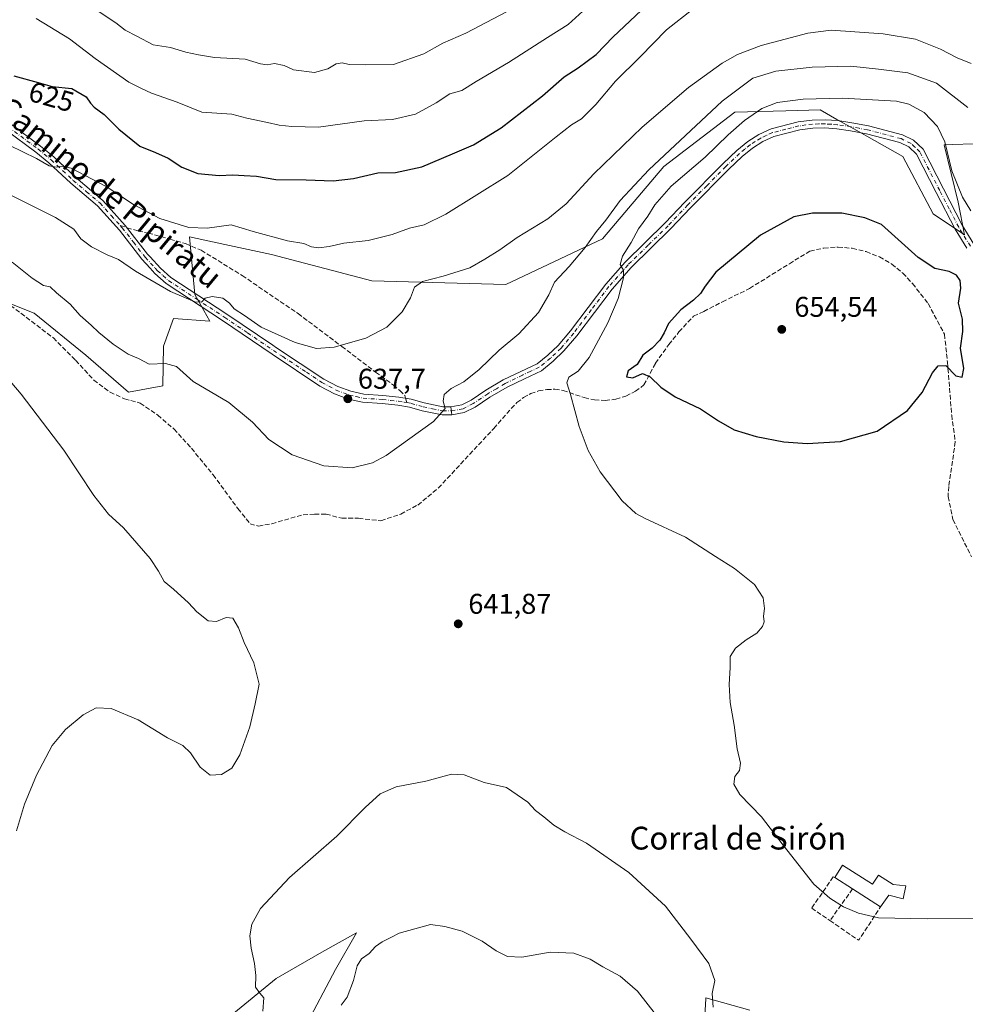
# Model space of a CAD drawing. Units: metres. Extents: x 621578 to 625044, y 4701724 to 4704107.
# Drawn here: x 621758 to 622089, y 4703506 to 4703852 of the extents above; entities that cross this region are included whole.
import ezdxf
from ezdxf.enums import TextEntityAlignment as Align

# ---------------------------------------------------------------- set-up
doc = ezdxf.new("R2010")
doc.units = ezdxf.units.M
doc.header["$MEASUREMENT"] = 0
doc.linetypes.add('DGN Style 3', pattern=[2.307223458686699, 1.648016756204785, -0.6592067024819142])
doc.linetypes.add('DGN Style 4', pattern=[2.6384748266838614, 1.318413404963828, -0.6592067024819142, 0.001648016756204785, -0.6592067024819142])
for name, color, linetype, lineweight in [('Arbolado forestal CxS', 92, 'Continuous', 0), ('Camino Cxs', 7, 'Continuous', 0), ('Camino eje', 30, 'DGN Style 4', 13), ('Cultivos herbáceos CxS', 92, 'Continuous', 0), ('Curva de nivel maestra', 30, 'Continuous', 30), ('Curva de nivel normal', 30, 'Continuous', 0), ('Edificación industrial Cxs', 135, 'Continuous', 13), ('Matorral CxS', 135, 'Continuous', 0), ('Muro lineal', 1, 'DGN Style 3', 13), ('Pista no pavimentada Cxs', 111, 'Continuous', 0), ('Pista no pavimentada eje', 91, 'DGN Style 4', 0), ('Punto de cota en terreno', 7, 'Continuous', 0), ('Rótulo de curva de nivel directora', 7, 'Continuous', 0), ('Rótulo de punto de cota en terreno', 7, 'Continuous', 0), ('Senda', 7, 'DGN Style 3', 0), ('Senda no paivmentada conexión', 7, 'DGN Style 3', 0), ('Texto cartográfico', 7, 'Continuous', 0)]:
    doc.layers.add(name, color=color, linetype=linetype, lineweight=lineweight)
doc.styles.add('Style-Arial', font='txt')

# ---------------------------------------------------------------- blocks, each defined once
blk = doc.blocks.new('*U6')
at = {"layer": 'Arbolado forestal CxS', "color": 92, "linetype": 'Continuous', "lineweight": 0}
blk.add_polyline3d([(622092.1117000004, 4703808.0547, 642.3179999999993), (622085.0800999999, 4703807.871200001, 644.3266000000004), (622081.9537000004, 4703807.7896, 645.4614000000003), (622086.9321, 4703787.599300001, 645.9673000000039), (622089.1359000001, 4703776.226100001, 646.8181999999942), (622078.1441000003, 4703783.5603, 648.2964000000065), (622067.4527000004, 4703803.602399999, 648.2470999999932), (622050.2556999996, 4703813.3145, 647.9997000000003), (622044.3448999999, 4703816.653000001, 647.4633000000031), (622038.4341000002, 4703819.9911, 645.9162000000069), (622026.4732999997, 4703819.679500001, 645.511400000003), (622008.5975000003, 4703819.213500001, 642.0323000000062), (621983.6875, 4703800.1503, 640.6254999999946), (621962.1183000002, 4703774.823100001, 640.7443000000058), (621928.2370999996, 4703758.7007, 637.5124999999971), (621881.1917000003, 4703760.015100001, 632.5874999999943), (621846.0083, 4703769.2587, 631.0464999999967), (621831.2585000005, 4703772.4583, 630.7388000000064), (621825.3457000004, 4703773.7411, 630.4441999999982), (621817.2569000004, 4703775.4959, 630.2685000000056), (621819.0603, 4703755.2224, 634.6215999999986), (621824.3891000003, 4703745.8355, 636.1091000000015), (621811.6593000004, 4703746.774700001, 636.7670000000071), (621808.0998999998, 4703737.1566, 638.499800000005), (621807.8315000003, 4703723.179500001, 641.6821000000054), (621795.8205000004, 4703720.962300001, 642.8684999999969), (621780.8690999999, 4703733.9077, 642.9186999999947), (621762.6924999999, 4703748.674900001, 642.9645000000019), (621740.2231000002, 4703757.614900001, 644.1290000000008)], dxfattribs=at)
blk = doc.blocks.new('*U8')
at = {"layer": 'Arbolado forestal CxS', "color": 92, "linetype": 'Continuous', "lineweight": 0}
blk.add_polyline3d([(621814.0179000003, 4703487.753900001, 641.1091000000015), (621847.5992999999, 4703515.2982, 639.8228999999993), (621863.6980999997, 4703524.428099999, 638.8883999999962), (621875.7675000001, 4703531.272700001, 637.5240000000049), (621868.4830999998, 4703518.3825, 637.6726000000053), (621857.5887000002, 4703497.778100001, 637.7997000000032)], dxfattribs=at)
blk = doc.blocks.new('*U11')
at = {"layer": 'Cultivos herbáceos CxS', "color": 92, "linetype": 'Continuous', "lineweight": 0}
for points in [[(622013.7834999999, 4703504.1171, 640.3616000000038), (621998.3409000002, 4703508.430500001, 639.2676000000065), (621998.3243000006, 4703508.102499999, 639.2422999999981), (621997.9228999997, 4703500.163799999, 637.7376999999979)], [(621857.5887000002, 4703497.778100001, 637.7997000000032), (621868.4830999998, 4703518.3825, 637.6726000000053), (621875.7675000001, 4703531.272700001, 637.5240000000049), (621863.6980999997, 4703524.428099999, 638.8883999999962), (621847.5992999999, 4703515.2982, 639.8228999999993), (621814.0179000003, 4703487.753900001, 641.1091000000015)], [(621740.2231000002, 4703757.614900001, 644.1290000000008), (621762.6924999999, 4703748.674900001, 642.9645000000019), (621780.8690999999, 4703733.9077, 642.9186999999947), (621795.8205000004, 4703720.962300001, 642.8684999999969), (621807.8315000003, 4703723.179500001, 641.6821000000054), (621808.0998999998, 4703737.1566, 638.499800000005), (621811.6593000004, 4703746.774700001, 636.7670000000071), (621824.3891000003, 4703745.8355, 636.1091000000015), (621819.0603, 4703755.2224, 634.6215999999986), (621817.2569000004, 4703775.4959, 630.2685000000056), (621825.3457000004, 4703773.7411, 630.4441999999982), (621831.2585000005, 4703772.4583, 630.7388000000064), (621846.0083, 4703769.2587, 631.0464999999967), (621881.1917000003, 4703760.015100001, 632.5874999999943), (621928.2370999996, 4703758.7007, 637.5124999999971), (621962.1183000002, 4703774.823100001, 640.7443000000058), (621983.6875, 4703800.1503, 640.6254999999946), (622008.5975000003, 4703819.213500001, 642.0323000000062), (622026.4732999997, 4703819.679500001, 645.511400000003), (622038.4341000002, 4703819.9911, 645.9162000000069), (622044.3448999999, 4703816.653000001, 647.4633000000031), (622050.2556999996, 4703813.3145, 647.9997000000003), (622067.4527000004, 4703803.602399999, 648.2470999999932), (622078.1441000003, 4703783.5603, 648.2964000000065), (622089.1359000001, 4703776.226100001, 646.8181999999942), (622086.9321, 4703787.599300001, 645.9673000000039), (622081.9537000004, 4703807.7896, 645.4614000000003), (622085.0800999999, 4703807.871200001, 644.3266000000004), (622092.1117000004, 4703808.0547, 642.3179999999993)]]:
    blk.add_polyline3d(points, dxfattribs=at)
blk = doc.blocks.new('5PATER')
at = {"layer": 'Punto de cota en terreno', "linetype": 'Continuous', "lineweight": 0}
h = blk.add_hatch(color=51, dxfattribs=at)
edge = h.paths.add_edge_path()
edge.add_ellipse((0, 0), major_axis=(-0.1095731443231308, -0.1110710700762829), ratio=0.9994222409660322, start_angle=0, end_angle=360)

msp = doc.modelspace()

# ---------------------------------------------------------------- linework, layer by layer
at = {"layer": 'Arbolado forestal CxS', "color": 92, "linetype": 'Continuous', "lineweight": 0}
for points in [[(621740.2231000002, 4703757.614900001, 644.1290000000008), (621762.6924999999, 4703748.674900001, 642.9645000000019), (621780.8690999999, 4703733.9077, 642.9186999999947), (621795.8205000004, 4703720.962300001, 642.8684999999969), (621807.8315000003, 4703723.179500001, 641.6821000000054), (621808.0998999998, 4703737.1566, 638.499800000005), (621811.6593000004, 4703746.774700001, 636.7670000000071), (621824.3891000003, 4703745.8355, 636.1091000000015), (621819.0603, 4703755.2224, 634.6215999999986), (621817.2569000004, 4703775.4959, 630.2685000000056), (621825.3457000004, 4703773.7411, 630.4441999999982), (621831.2585000005, 4703772.4583, 630.7388000000064), (621846.0083, 4703769.2587, 631.0464999999967), (621881.1917000003, 4703760.015100001, 632.5874999999943), (621928.2370999996, 4703758.7007, 637.5124999999971), (621962.1183000002, 4703774.823100001, 640.7443000000058), (621983.6875, 4703800.1503, 640.6254999999946), (622008.5975000003, 4703819.213500001, 642.0323000000062), (622026.4732999997, 4703819.679500001, 645.511400000003), (622038.4341000002, 4703819.9911, 645.9162000000069), (622044.3448999999, 4703816.653000001, 647.4633000000031), (622050.2556999996, 4703813.3145, 647.9997000000003), (622067.4527000004, 4703803.602399999, 648.2470999999932), (622078.1441000003, 4703783.5603, 648.2964000000065), (622089.1359000001, 4703776.226100001, 646.8181999999942), (622086.9321, 4703787.599300001, 645.9673000000039), (622081.9537000004, 4703807.7896, 645.4614000000003), (622085.0800999999, 4703807.871200001, 644.3266000000004), (622092.1117000004, 4703808.0547, 642.3179999999993)], [(621857.5887000002, 4703497.778100001, 637.7997000000032), (621868.4830999998, 4703518.3825, 637.6726000000053), (621875.7675000001, 4703531.272700001, 637.5240000000049), (621863.6980999997, 4703524.428099999, 638.8883999999962), (621847.5992999999, 4703515.2982, 639.8228999999993), (621814.0179000003, 4703487.753900001, 641.1091000000015)]]:
    msp.add_polyline3d(points, dxfattribs=at)
at = {"layer": 'Camino Cxs', "color": 7, "linetype": 'Continuous', "lineweight": 0, "extrusion": (0.003180706709016672, -0.03357412633163518, 0.9994311687884758), "elevation": -155304.279241717, "flags": 128}
msp.add_lwpolyline([(1062765.604098707, 4621485.043134958), (1062765.604098707, 4621482.178744697)], dxfattribs=at)
at = {"layer": 'Camino Cxs', "color": 7, "linetype": 'Continuous', "lineweight": 0}
for points in [[(621754.3101000005, 4703815.200099999, 627.9679999999935), (621764.9801000003, 4703807.3101, 631.7057000000059), (621769.6001000004, 4703803.4901, 630.7614999999934), (621777.3101000005, 4703796.290100001, 630.5576000000001), (621786.7701000003, 4703788.270099999, 632.1119000000035), (621794.6801000005, 4703779.4901, 633.1388000000006), (621802.5301000001, 4703769.360099999, 633.3098000000027), (621803.4200999998, 4703768.4001, 633.4287999999942), (621806.9901000002, 4703764.530099999, 633.8840000000055), (621810.7001, 4703761.170100001, 634.4421000000002), (621830.3101000005, 4703748.340100001, 637.2667999999976), (621846.4301000005, 4703737.4101, 635.8957999999984), (621847.7301000003, 4703736.530099999, 635.8671000000032), (621864.3800999997, 4703725.5801, 636.6475000000064), (621869.2200999996, 4703723.0101, 637.1438999999956), (621873.7901, 4703721.290100001, 637.568499999994), (621878.3300999999, 4703720.290100001, 637.9205999999976), (621885.0800999999, 4703719.8301, 638.3208000000013), (621890.7001, 4703719.1801, 638.6989999999934), (621895.0401, 4703718.5001, 639.0185999999958), (621899.5701000001, 4703717.1801, 639.4685000000027), (621906.1501000002, 4703715.840100001, 640.6484999999957), (621908.9600999998, 4703715.870100001, 641.1263000000035), (621909.2301000003, 4703713.020099999, 641.0296999999991), (621905.8800999997, 4703712.9801, 640.4156999999977), (621898.8901000004, 4703714.4101, 639.510500000004), (621894.4200999998, 4703715.710100001, 639.1352000000043), (621890.3201000001, 4703716.360099999, 638.8739999999962), (621884.8201000001, 4703716.9801, 638.5620000000055), (621877.9301000005, 4703717.450099999, 638.2033999999985), (621872.9700999996, 4703718.550100001, 637.8147999999928), (621868.0500999996, 4703720.4001, 637.3766999999935), (621862.9200999998, 4703723.120100001, 636.9259000000021), (621846.2200999996, 4703734.3101, 636.5605999999971), (621828.8201000001, 4703746.100099999, 636.7540000000008), (621809.0500999996, 4703759.040100001, 634.8420999999944), (621805.0900999998, 4703762.620100001, 634.5264000000025), (621803.3701, 4703764.4901, 634.3855999999942), (621800.4801000003, 4703767.620100001, 633.8892000000051), (621792.6201, 4703777.770099999, 632.888300000006), (621784.9001000002, 4703786.3301, 632.4937999999966), (621775.5301000001, 4703794.280099999, 631.1273999999976), (621767.8300999999, 4703801.470100001, 631.0198999999993), (621763.3300999999, 4703805.190099999, 630.5982999999978), (621752.9001000002, 4703812.9001, 628.2626000000018)], [(621909.2301000003, 4703713.020099999, 641.0296999999991), (621905.8800999997, 4703712.9801, 640.4156999999977), (621898.8901000004, 4703714.4101, 639.510500000004), (621894.4200999998, 4703715.710100001, 639.1352000000043), (621890.3201000001, 4703716.360099999, 638.8739999999962), (621884.8201000001, 4703716.9801, 638.5620000000055), (621877.9301000005, 4703717.450099999, 638.2033999999985), (621872.9700999996, 4703718.550100001, 637.8147999999928), (621868.0500999996, 4703720.4001, 637.3766999999935), (621862.9200999998, 4703723.120100001, 636.9259000000021), (621846.2200999996, 4703734.3101, 636.5605999999971), (621828.8201000001, 4703746.100099999, 636.7540000000008), (621809.0500999996, 4703759.040100001, 634.8420999999944), (621805.0900999998, 4703762.620100001, 634.5264000000025), (621803.3701, 4703764.4901, 634.3855999999942), (621800.4801000003, 4703767.620100001, 633.8892000000051), (621792.6201, 4703777.770099999, 632.888300000006), (621784.9001000002, 4703786.3301, 632.4937999999966), (621775.5301000001, 4703794.280099999, 631.1273999999976), (621767.8300999999, 4703801.470100001, 631.0198999999993), (621763.3300999999, 4703805.190099999, 630.5982999999978), (621752.9001000002, 4703812.9001, 628.2626000000018)], [(621754.3101000005, 4703815.200099999, 627.9679999999935), (621764.9801000003, 4703807.3101, 631.7057000000059), (621769.6001000004, 4703803.4901, 630.7614999999934), (621777.3101000005, 4703796.290100001, 630.5576000000001), (621786.7701000003, 4703788.270099999, 632.1119000000035), (621794.6801000005, 4703779.4901, 633.1388000000006), (621802.5301000001, 4703769.360099999, 633.3098000000027), (621803.4200999998, 4703768.4001, 633.4287999999942), (621806.9901000002, 4703764.530099999, 633.8840000000055), (621810.7001, 4703761.170100001, 634.4421000000002), (621830.3101000005, 4703748.340100001, 637.2667999999976), (621846.4301000005, 4703737.4101, 635.8957999999984), (621847.7301000003, 4703736.530099999, 635.8671000000032), (621864.3800999997, 4703725.5801, 636.6475000000064), (621869.2200999996, 4703723.0101, 637.1438999999956), (621873.7901, 4703721.290100001, 637.568499999994), (621878.3300999999, 4703720.290100001, 637.9205999999976), (621885.0800999999, 4703719.8301, 638.3208000000013), (621890.7001, 4703719.1801, 638.6989999999934), (621895.0401, 4703718.5001, 639.0185999999958), (621899.5701000001, 4703717.1801, 639.4685000000027), (621906.1501000002, 4703715.840100001, 640.6484999999957), (621908.9600999998, 4703715.870100001, 641.1263000000035)]]:
    msp.add_polyline3d(points, dxfattribs=at)
at = {"layer": 'Camino eje', "color": 30, "linetype": 'DGN Style 4', "lineweight": 13}
for points in [[(621750.9508999997, 4703815.376700001, 627.8942999999999), (621753.6051000003, 4703814.050100001, 628.1061999999947), (621764.1551000001, 4703806.2501, 631.0142000000051), (621768.7150999998, 4703802.4801, 630.5068000000028), (621776.4200999998, 4703795.2851, 630.8246000000072), (621781.1051000003, 4703791.3101, 631.500199999995), (621785.8350999998, 4703787.300100001, 632.2550000000047), (621789.7901, 4703782.9101, 632.7044000000024), (621792.9232999999, 4703779.435900001, 632.9487999999983)], [(621792.9232999999, 4703779.435900001, 632.9487999999983), (621793.6501000002, 4703778.630100001, 632.9419999999955), (621797.5751, 4703773.565099999, 632.9348000000027), (621801.7275, 4703768.2501, 633.5866999999998), (621805.1801000005, 4703764.5101, 634.1334000000061), (621806.0401, 4703763.575099999, 634.1692000000039), (621807.8951000003, 4703761.895099999, 634.2030999999988), (621809.8750999998, 4703760.1051, 634.6132999999973), (621819.7600999996, 4703753.6351, 636.6199000000051), (621829.5651000004, 4703747.220100001, 636.5936999999976), (621837.6250999998, 4703741.755100001, 636.2151000000014), (621846.6501000002, 4703735.640100001, 636.2145000000019), (621849.9301000005, 4703733.440099999, 636.2081000000035), (621858.2550999997, 4703727.965100001, 636.4040999999997), (621863.6501000002, 4703724.350099999, 636.7902999999933), (621868.6350999996, 4703721.7051, 637.2728000000062), (621873.3800999997, 4703719.920100001, 637.6919000000053), (621875.6501000002, 4703719.420100001, 637.8705000000045), (621878.1300999997, 4703718.870100001, 638.0623999999953), (621884.9501, 4703718.405099999, 638.4504000000015), (621887.7600999996, 4703718.0801, 638.6306000000042), (621890.5100999996, 4703717.770099999, 638.8043000000034), (621892.5601000005, 4703717.4451, 638.936400000006), (621893.4353, 4703717.3079, 638.9986999999965)], [(621893.4353, 4703717.3079, 638.9986999999965), (621895.0050999997, 4703717.0251, 639.1122000000032), (621899.2301000003, 4703715.795100001, 639.4872999999934), (621902.5201000003, 4703715.1251, 639.8065999999963), (621906.0151000004, 4703714.4101, 640.5274999999965), (621909.0950999996, 4703714.4451, 641.0720000000001)]]:
    msp.add_polyline3d(points, dxfattribs=at)
at = {"layer": 'Cultivos herbáceos CxS', "color": 92, "linetype": 'Continuous', "lineweight": 0}
for points in [[(621740.2231000002, 4703757.614900001, 644.1290000000008), (621762.6924999999, 4703748.674900001, 642.9645000000019), (621780.8690999999, 4703733.9077, 642.9186999999947), (621795.8205000004, 4703720.962300001, 642.8684999999969), (621807.8315000003, 4703723.179500001, 641.6821000000054), (621808.0998999998, 4703737.1566, 638.499800000005), (621811.6593000004, 4703746.774700001, 636.7670000000071), (621824.3891000003, 4703745.8355, 636.1091000000015), (621819.0603, 4703755.2224, 634.6215999999986), (621817.2569000004, 4703775.4959, 630.2685000000056), (621825.3457000004, 4703773.7411, 630.4441999999982), (621831.2585000005, 4703772.4583, 630.7388000000064), (621846.0083, 4703769.2587, 631.0464999999967), (621881.1917000003, 4703760.015100001, 632.5874999999943), (621928.2370999996, 4703758.7007, 637.5124999999971), (621962.1183000002, 4703774.823100001, 640.7443000000058), (621983.6875, 4703800.1503, 640.6254999999946), (622008.5975000003, 4703819.213500001, 642.0323000000062), (622026.4732999997, 4703819.679500001, 645.511400000003), (622038.4341000002, 4703819.9911, 645.9162000000069), (622044.3448999999, 4703816.653000001, 647.4633000000031), (622050.2556999996, 4703813.3145, 647.9997000000003), (622067.4527000004, 4703803.602399999, 648.2470999999932), (622078.1441000003, 4703783.5603, 648.2964000000065), (622089.1359000001, 4703776.226100001, 646.8181999999942), (622086.9321, 4703787.599300001, 645.9673000000039), (622081.9537000004, 4703807.7896, 645.4614000000003), (622085.0800999999, 4703807.871200001, 644.3266000000004), (622092.1117000004, 4703808.0547, 642.3179999999993)], [(621857.5887000002, 4703497.778100001, 637.7997000000032), (621868.4830999998, 4703518.3825, 637.6726000000053), (621875.7675000001, 4703531.272700001, 637.5240000000049), (621863.6980999997, 4703524.428099999, 638.8883999999962), (621847.5992999999, 4703515.2982, 639.8228999999993), (621814.0179000003, 4703487.753900001, 641.1091000000015)], [(622013.7834999999, 4703504.1171, 640.3616000000038), (621998.3409000002, 4703508.430500001, 639.2676000000065), (621998.3243000006, 4703508.102499999, 639.2422999999981), (621997.9228999997, 4703500.163799999, 637.7376999999979)]]:
    msp.add_polyline3d(points, dxfattribs=at)
at = {"layer": 'Curva de nivel maestra', "color": 30, "linetype": 'Continuous', "lineweight": 30, "flags": 128}
for points, elevation in [([(621755.6399999997, 4703832.0001), (621764.0999999996, 4703829.600099999), (621769.0800000001, 4703828.190099999), (621775.9699999997, 4703827.530099999), (621781.0099999999, 4703824.5601), (621782.4500000002, 4703822.340100001), (621783.8200000003, 4703820.9301), (621787.2400000002, 4703818.350099999), (621792.4600000001, 4703813.2501), (621799.79, 4703807.300100001), (621805.29, 4703805.0801), (621809.7400000002, 4703803.110099999), (621814.5099999999, 4703799.970100001), (621820.1900000004, 4703797.6501), (621827.6399999997, 4703796.940099999), (621832.4500000002, 4703797.2301), (621836.4500000002, 4703797.0101), (621840.7800000003, 4703796.790100001), (621847.4500000002, 4703795.5801), (621858.1200000001, 4703795.420100001), (621867.6799999997, 4703795.130100001), (621874.7000000002, 4703795.9901), (621883.3499999996, 4703797.880100001), (621889.4500000002, 4703798.0101), (621898.7800000003, 4703800.040100001), (621909.4500000002, 4703804.600099999), (621916.8799999999, 4703807.710100001), (621926.6200000001, 4703813.7301), (621941.0599999996, 4703824.9101), (621948.7000000002, 4703831.5701), (621953.5199999996, 4703834.800100001), (621959.8499999996, 4703839.5001), (621965.9100000003, 4703845.600099999), (621975.6399999997, 4703854.9101)], 625), ([(622033.9699999997, 4703702.960100001), (622045.5999999996, 4703703.700099999), (622058.5199999996, 4703707.2401), (622069.1100000005, 4703714.540100001), (622074.2400000002, 4703720.870100001), (622077.9100000003, 4703727.780099999), (622079.8600000005, 4703730.2501), (622082.6200000001, 4703730.290100001), (622086.0999999996, 4703726.710100001), (622088.2699999996, 4703726.290100001), (622088.8899999997, 4703729.300100001), (622087.75, 4703736.4001), (622088.5099999999, 4703742.2601), (622088.4199999999, 4703746.640100001), (622086.9900000002, 4703752.220100001), (622087.8099999996, 4703757.440099999), (622087.6299999999, 4703760.200099999), (622086.3200000003, 4703762.050100001), (622083.7400000002, 4703763.2501), (622078.6600000003, 4703764.3201), (622072.8499999996, 4703768.170100001), (622060.0099999999, 4703779.8301), (622054.1600000003, 4703782.170100001), (622046.0999999996, 4703783.720100001), (622035.7599999999, 4703783.7301), (622029.2199999997, 4703782.460100001), (622017.5999999996, 4703776.100099999), (622001.9000000004, 4703763.020099999), (621998.1100000005, 4703758.1501), (621996.4400000004, 4703755.610099999), (621993.9900000002, 4703753.220100001), (621989.6299999999, 4703749.8301), (621985.2199999997, 4703745.030099999), (621983.6900000004, 4703741.7401), (621982.2100000001, 4703739.220100001), (621979.5, 4703736.440099999), (621976.3099999996, 4703733.920100001), (621974.29, 4703730.6601), (621971.1200000001, 4703728.4801), (621970.5599999996, 4703726.3201), (621972.7199999997, 4703726.030099999), (621976.1100000005, 4703727.5101), (621978.7999999998, 4703726.4001), (621982.5499999998, 4703722.700099999), (621987.6200000001, 4703719.300100001), (621996.4699999997, 4703715.1601), (622002.79, 4703710.940099999), (622008.3200000003, 4703707.800100001), (622016.0599999996, 4703705.380100001), (622025.7000000002, 4703703.5001), (622033.9699999997, 4703702.960100001)], 650)]:
    msp.add_lwpolyline(points, dxfattribs=dict(at, elevation=elevation))
at = {"layer": 'Curva de nivel normal', "color": 30, "linetype": 'Continuous', "lineweight": 0, "flags": 128}
for points, elevation in [([(621753.9100000003, 4703807.690099999), (621763.5599999996, 4703803.0101), (621768.0199999996, 4703800.380100001), (621770.4199999999, 4703799.880100001), (621772.4800000006, 4703800.3201), (621775.7000000002, 4703799.520099999), (621787.9400000004, 4703793.120100001), (621797.6200000001, 4703786.7601), (621806.8099999996, 4703781.920100001), (621817.0199999996, 4703778.7401), (621823.4000000004, 4703778.520099999), (621831.8600000005, 4703779.6601), (621839.5800000001, 4703777.380100001), (621851.6299999999, 4703774.100099999), (621857.3200000003, 4703773.120100001), (621860.0199999996, 4703772.020099999), (621862.6500000004, 4703771.5701), (621866.1900000004, 4703772.0601), (621871.3200000003, 4703773.2601), (621879.9199999999, 4703774.200099999), (621888.2800000003, 4703776.280099999), (621894.4000000004, 4703778.5001), (621899.4900000002, 4703779.720100001), (621907.1900000004, 4703783.440099999), (621928.9000000004, 4703796.960100001), (621945.8799999999, 4703810.600099999), (621951.2199999997, 4703814.800100001), (621954.7199999997, 4703816.860099999), (621959.7800000003, 4703821.9301), (621966.7300000006, 4703830.0801), (621975.3600000005, 4703838.620100001), (621984.5899999999, 4703848.090100001), (621993.8399999999, 4703855.350099999)], 630), ([(621763.4600000001, 4703852.110099999), (621775.1299999999, 4703844.960100001), (621784.0800000001, 4703838.0701), (621795.9600000001, 4703829.770099999), (621800.4199999999, 4703827.460100001), (621803.8899999997, 4703825.9101), (621812.8600000005, 4703822.670100001), (621821.5499999998, 4703819.2601), (621832.1200000001, 4703818.460100001), (621837.3300000001, 4703817.090100001), (621844.6399999997, 4703815.600099999), (621848.6600000003, 4703814.620100001), (621853.1200000001, 4703814.210100001), (621862.4500000002, 4703813.9001), (621878.4500000002, 4703816.1601), (621888.4500000002, 4703816.6501), (621896.4500000002, 4703818.4901), (621903.7800000003, 4703822.530099999), (621908.5199999996, 4703825.6601), (621912.7100000001, 4703826.7601), (621917.8399999999, 4703829.920100001), (621929.1100000005, 4703836.610099999), (621942.7699999996, 4703845.420100001), (621950.1100000005, 4703849.9801), (621955.1600000003, 4703854.6601)], 620), ([(621933.2999999998, 4703856.950099999), (621914.1200000001, 4703846.970100001), (621906.1200000001, 4703843.460100001), (621899.4500000002, 4703839.6601), (621888.7800000003, 4703835.880100001), (621879.1200000001, 4703835.780099999), (621873.1900000004, 4703835.920100001), (621870.7999999998, 4703836.5001), (621868.7199999997, 4703836.210100001), (621865.7699999996, 4703834.370100001), (621861.0199999996, 4703833.140100001), (621853.75, 4703834.0801), (621850.4199999999, 4703835.530099999), (621847.04, 4703836.3201), (621844.5199999996, 4703835.860099999), (621842.1200000001, 4703836.190099999), (621836.7599999999, 4703837.8101), (621826.0300000003, 4703838.350099999), (621820.3799999999, 4703839.280099999), (621815.9500000002, 4703840.2601), (621810.5199999996, 4703841.9301), (621804.4900000002, 4703842.840100001), (621798.75, 4703845.920100001), (621794.6100000005, 4703848.020099999), (621791.3200000003, 4703850.520099999), (621784.0700000003, 4703855.3201)], 615), ([(621754.79, 4703789.950099999), (621770.2300000006, 4703782.300100001), (621776.5899999999, 4703778.1801), (621779.1100000005, 4703774.800100001), (621782.8200000003, 4703771.950099999), (621788.3399999999, 4703769.130100001), (621792.3600000005, 4703767.4801), (621798.3099999996, 4703763.4301), (621810.5599999996, 4703756.3201), (621819.1299999999, 4703752.670100001), (621821.4100000003, 4703752.5601), (621822.6799999997, 4703753.9901), (621825.2000000002, 4703754.540100001), (621828.8600000005, 4703753.9901), (621831.2100000001, 4703752.2301), (621832.9100000003, 4703750.1801), (621836.5599999996, 4703747.9001), (621842.3700000001, 4703743.8101), (621854.2400000002, 4703738.380100001), (621861.8200000003, 4703736.280099999), (621867.9900000002, 4703736.7501), (621879.0999999996, 4703739.9301), (621886.4500000002, 4703743.8301), (621891.8799999999, 4703749.200099999), (621894.7300000006, 4703754.100099999), (621896.1299999999, 4703757.840100001), (621898.9100000003, 4703759.800100001), (621906.1600000003, 4703761.630100001), (621915.5999999996, 4703764.620100001), (621920.8499999996, 4703767.630100001), (621926.1100000005, 4703770.920100001), (621932.1600000003, 4703775.280099999), (621942.9900000002, 4703781.780099999), (621949.3300000001, 4703787.040100001), (621959.04, 4703797.520099999), (621976.0199999996, 4703813.9101), (621992.2999999998, 4703827.9001), (622004.0999999996, 4703836.440099999), (622009.4299999997, 4703839.420100001), (622017.7599999999, 4703842.640100001), (622034.1100000005, 4703846.950099999), (622042.3200000003, 4703847.9801), (622060.6100000005, 4703846.7301), (622071.9199999999, 4703844.770099999), (622080.7100000001, 4703841.3301), (622086.5099999999, 4703838.3201), (622091.4699999997, 4703836.280099999)], 635), ([(621754.9500000002, 4703766.530099999), (621761.9800000006, 4703760.920100001), (621765.9800000006, 4703758.450099999), (621768.3300000001, 4703757.9101), (621770.54, 4703755.840100001), (621775.3300000001, 4703751.840100001), (621778.8600000005, 4703747.840100001), (621782.7599999999, 4703744.530099999), (621785.3899999997, 4703741.9301), (621790.4199999999, 4703737.8101), (621795.6799999997, 4703734.360099999), (621799.2800000003, 4703732.7301), (621803.0199999996, 4703730.8101), (621808.75, 4703730.970100001), (621812.6200000001, 4703729.950099999), (621818.4600000001, 4703724.770099999), (621831.0099999999, 4703717.300100001), (621839.3600000005, 4703710.390100001), (621845.0999999996, 4703704.3301), (621853.2000000002, 4703698.9801), (621864.29, 4703695.1801), (621874.2300000006, 4703694.420100001), (621881.4199999999, 4703696.220100001), (621886.2000000002, 4703698.700099999), (621902.8799999999, 4703710.710100001), (621906.9600000001, 4703715.2601), (621906.2400000002, 4703717.7601), (621906.54, 4703720.170100001), (621908.9900000002, 4703722.2501), (621913.4800000006, 4703724.5801), (621918.8899999997, 4703728.920100001), (621925.8700000001, 4703735.6801), (621932.7199999997, 4703741.4801), (621939.6500000004, 4703748.9001), (621943.29, 4703755.120100001), (621945.3200000003, 4703759.620100001), (621950.4400000004, 4703765.020099999), (621956.0599999996, 4703771.670100001), (621959.9800000006, 4703777.340100001), (621963.2400000002, 4703781.280099999), (621968.2599999999, 4703788.200099999), (621978.3499999996, 4703798.9801), (622004.0700000003, 4703823.0801), (622014.7999999998, 4703831.190099999), (622022.8899999997, 4703833.550100001), (622035.6299999999, 4703835.0001), (622049.2599999999, 4703835.3101), (622058.9699999997, 4703834.340100001), (622069.2400000002, 4703833.050100001), (622079.2599999999, 4703829.4001), (622090.2699999996, 4703820.880100001)], 639.9999999999999), ([(622093.4199999999, 4703536.2501), (622076.0300000003, 4703536.190099999), (622058.9600000001, 4703536.5801), (622051.9500000002, 4703538.1801), (622046.7100000001, 4703540.350099999), (622041.8499999996, 4703543.390100001), (622036.2999999998, 4703548.3101), (622025.5300000003, 4703562.0001), (622017.9299999997, 4703571.940099999), (622010.3099999996, 4703579.780099999), (622008.2199999997, 4703583.420100001), (622008.5800000001, 4703586.1601), (622010.1399999997, 4703588.270099999), (622010.4900000002, 4703590.7401), (622009.3799999999, 4703595.8201), (622008.2599999999, 4703604.100099999), (622006.8799999999, 4703612.040100001), (622006.5899999999, 4703618.4101), (622006.9299999997, 4703624.4101), (622006.8899999997, 4703628.190099999), (622008.7599999999, 4703631.1501), (622012.4600000001, 4703634.0601), (622016.2100000001, 4703636.380100001), (622018.2400000002, 4703638.7501), (622018.8700000001, 4703640.380100001), (622018.6399999997, 4703642.360099999), (622018.9100000003, 4703645.0701), (622018.5099999999, 4703648.8101), (622015.4100000003, 4703653.460100001), (622008.4199999999, 4703659.050100001), (622001.7999999998, 4703663.280099999), (621991.25, 4703670.0701), (621977.0999999996, 4703676.590100001), (621973.8600000005, 4703678.4001), (621969, 4703682.8201), (621961.2699999996, 4703693.0001), (621957.04, 4703700.4901), (621953.9299999997, 4703708.970100001), (621950.9000000004, 4703720.1801), (621949.6200000001, 4703724.2501), (621950.3399999999, 4703726.2501), (621953.6299999999, 4703728.380100001), (621957.4400000004, 4703733.1801), (621964.0199999996, 4703745.290100001), (621967.6299999999, 4703753.890100001), (621969.4400000004, 4703761.040100001), (621969.5199999996, 4703763.780099999), (621968.3600000005, 4703765.8101), (621969.1299999999, 4703768.720100001), (621972.1299999999, 4703773.4901), (621974.7699999996, 4703778.2501), (621978.04, 4703782.6801), (621980.4900000002, 4703786.690099999), (621986.1500000004, 4703793.2501), (621998.1200000001, 4703803.4801), (622006.1600000003, 4703811.210100001), (622011.9400000004, 4703816.280099999), (622017.9699999997, 4703820.5001), (622023.3700000001, 4703822.6501), (622032.5300000003, 4703823.7601), (622046.3399999999, 4703824.1501), (622065.2199999997, 4703823.020099999), (622069.5599999996, 4703821.9801), (622074.9199999999, 4703819.0701), (622079.6799999997, 4703814.1601), (622082.25, 4703808.7501), (622084.6500000004, 4703798.5701), (622088.3799999999, 4703789.340100001), (622091.3200000003, 4703784.600099999)], 645.0000000000001), ([(621756.54, 4703567.030099999), (621759.3099999996, 4703576.460100001), (621763.5199999996, 4703586.600099999), (621769.0599999996, 4703596.940099999), (621773.6600000003, 4703602.630100001), (621779.8799999999, 4703607.7501), (621784.5199999996, 4703610.190099999), (621789.75, 4703609.9301), (621799.1699999999, 4703605.9801), (621809.5099999999, 4703599.6501), (621814.8499999996, 4703597.0001), (621817.5800000001, 4703594.390100001), (621820.9500000002, 4703589.440099999), (621824.4600000001, 4703586.640100001), (621828.4299999997, 4703586.8101), (621832.1200000001, 4703589.050100001), (621834.8700000001, 4703593.710100001), (621838.3899999997, 4703603.530099999), (621840.2599999999, 4703611.6501), (621841.6699999999, 4703618.4801), (621839.8399999999, 4703625.9901), (621836.3700000001, 4703633.1801), (621834.4400000004, 4703638.2501), (621832.4699999997, 4703641.620100001), (621830.1200000001, 4703641.9301), (621826.7400000002, 4703640.550100001), (621823.7300000006, 4703640.770099999), (621819.75, 4703643.890100001), (621816.9199999999, 4703647.0001), (621811.6299999999, 4703651.860099999), (621808.3799999999, 4703654.5101), (621806.3300000001, 4703658.220100001), (621803.3899999997, 4703662.590100001), (621794.0899999999, 4703673.350099999), (621788.8399999999, 4703678.1601), (621783.5999999996, 4703684.7301), (621773.1299999999, 4703700.600099999), (621758.1299999999, 4703720.2401), (621746.1799999997, 4703734.2401)], 645), ([(622000.9500000002, 4703505.1601), (622000.5499999998, 4703509.940099999), (622001.5300000003, 4703514.5801), (621999.4199999999, 4703520.4901), (621993.0800000001, 4703529.0001), (621984.2300000006, 4703540.640100001), (621971.3099999996, 4703552.380100001), (621956.4600000001, 4703562.770099999), (621948.9000000004, 4703566.7401), (621945.0099999999, 4703569.100099999), (621941.5, 4703572.0101), (621938.5700000003, 4703574.2401), (621935.9500000002, 4703577.110099999), (621928.4400000004, 4703582.270099999), (621920.5599999996, 4703583.9901), (621913.6100000005, 4703586.6501), (621909.1200000001, 4703586.9901), (621900.1200000001, 4703584.470100001), (621889.75, 4703582.470100001), (621884.1600000003, 4703579.9901), (621878.8600000005, 4703575.270099999), (621868.8899999997, 4703565.190099999), (621852.25, 4703550.6801), (621842.0999999996, 4703539.780099999), (621839.0499999998, 4703534.3101), (621838.4400000004, 4703530.1801), (621838.8600000005, 4703525.890100001), (621840.0700000003, 4703520.520099999), (621840.4400000004, 4703516.2601), (621840.3600000005, 4703512.190099999), (621841.9100000003, 4703510.0701), (621843.2800000003, 4703508.440099999), (621843, 4703503.8301)], 640), ([(621981.0599999996, 4703502.2301), (621974.3499999996, 4703510.8301), (621968.3200000003, 4703516.0601), (621962.2000000002, 4703519.340100001), (621957.7999999998, 4703521.9901), (621952.0599999996, 4703524.1501), (621943.7699999996, 4703524.440099999), (621933.8399999999, 4703522.6801), (621928.8099999996, 4703522.940099999), (621924.8200000003, 4703524.9901), (621919.8399999999, 4703528.340100001), (621912.8399999999, 4703531.840100001), (621906.7999999998, 4703533.450099999), (621901.7800000003, 4703534.1801), (621890.7800000003, 4703531.170100001), (621888.1200000001, 4703529.720100001), (621884.7800000003, 4703528.1601), (621882.4500000002, 4703526.460100001), (621880.2599999999, 4703524.0601), (621877.5800000001, 4703522.200099999), (621875.9900000002, 4703519.690099999), (621874.7000000002, 4703514.550100001), (621872.54, 4703508.6601), (621870.4500000002, 4703505.860099999)], 635)]:
    msp.add_lwpolyline(points, dxfattribs=dict(at, elevation=elevation))
at = {"layer": 'Edificación industrial Cxs', "color": 135, "linetype": 'Continuous', "lineweight": 13, "elevation": 649.7868000000017, "flags": 128}
msp.add_lwpolyline([(622046.3701, 4703554.9901), (622056.8901000004, 4703548.290100001), (622058.9600999998, 4703551.520099999), (622064.1001000004, 4703548.2601), (622068.5601000005, 4703547.770099999), (622067.5701000001, 4703543.170100001), (622062.6001000004, 4703544.4801), (622059.6901000004, 4703540.4101), (622049.8501000004, 4703546.670100001), (622043.6001000004, 4703550.640100001)], close=True, dxfattribs=at)
at = {"layer": 'Edificación industrial Cxs', "color": 135, "linetype": 'Continuous', "lineweight": 13, "extrusion": (-0.08431606079835188, -0.1324096983652132, 0.9876023864239504), "elevation": -674604.1546838437, "flags": 128}
msp.add_lwpolyline([(-2001706.391730125, 4248341.798858626), (-2001706.391730125, 4248347.02066943)], dxfattribs=at)
at = {"layer": 'Edificación industrial Cxs', "color": 135, "linetype": 'Continuous', "lineweight": 13, "extrusion": (-0.122253087474599, 0.07765516117878873, 0.9894563449416172), "elevation": 289849.266350545, "flags": 128}
msp.add_lwpolyline([(-4303820.714547775, -1975705.538479368), (-4303820.714547775, -1975713.02166201)], dxfattribs=at)
at = {"layer": 'Edificación industrial Cxs', "color": 135, "linetype": 'Continuous', "lineweight": 13, "extrusion": (0.09901814505432364, -0.06299325081769039, 0.9930897528931717), "elevation": -234053.0086292852, "flags": 128}
msp.add_lwpolyline([(4302427.572755886, 1986098.496343997), (4302427.572755886, 1986110.239965042)], dxfattribs=at)
at = {"layer": 'Edificación industrial Cxs', "color": 135, "linetype": 'Continuous', "lineweight": 13}
msp.add_polyline3d([(622046.3701, 4703554.9901, 648.684500000003), (622056.8901000004, 4703548.290100001, 649.7868000000017), (622058.9600999998, 4703551.520099999, 649.367499999993), (622064.1001000004, 4703548.2601, 648.9020000000019), (622068.5601000005, 4703547.770099999, 648.0568000000058), (622067.5701000001, 4703543.170100001, 646.7991000000038), (622062.6001000004, 4703544.4801, 648.2694000000047), (622059.6901000004, 4703540.4101, 647.5703999999969)], dxfattribs=at)
at = {"layer": 'Matorral CxS', "color": 135, "linetype": 'Continuous', "lineweight": 0}
for points in [[(621997.9228999997, 4703500.163799999, 637.7376999999979), (621998.3243000006, 4703508.102499999, 639.2422999999981), (621998.3409000002, 4703508.430500001, 639.2676000000065), (622013.7834999999, 4703504.1171, 640.3616000000038)], [(622013.7834999999, 4703504.1171, 640.3616000000038), (621998.3409000002, 4703508.430500001, 639.2676000000065), (621998.3243000006, 4703508.102499999, 639.2422999999981), (621997.9228999997, 4703500.163799999, 637.7376999999979)]]:
    msp.add_polyline3d(points, dxfattribs=at)
at = {"layer": 'Muro lineal', "color": 1, "linetype": 'DGN Style 3', "lineweight": 13, "extrusion": (-0.1223683934262116, -0.1709468008550394, 0.9776518641969213), "elevation": -879541.0509051629, "flags": 128}
msp.add_lwpolyline([(-2231970.054464632, 4093289.011381716), (-2231970.054464632, 4093275.023396998)], dxfattribs=at)
at = {"layer": 'Muro lineal', "color": 1, "linetype": 'DGN Style 3', "lineweight": 13, "extrusion": (-0.05474390236298513, -0.1182581545567391, 0.9914726995913233), "elevation": -589643.9353475935, "flags": 128}
msp.add_lwpolyline([(-1411418.31934274, 4491147.020389272), (-1411406.258675948, 4491145.016008571), (-1411404.207798267, 4491159.010606902)], dxfattribs=at)
at = {"layer": 'Muro lineal', "color": 1, "linetype": 'DGN Style 3', "lineweight": 13}
msp.add_polyline3d([(622043.6001000004, 4703550.640100001, 647.8647999999957), (622043.0701000001, 4703550.890100001, 647.7219000000041), (622035.5000999998, 4703539.920100001, 645.8399999999965), (622041.8901000004, 4703535.550100001, 646.0078999999969)], dxfattribs=at)
at = {"layer": 'Pista no pavimentada Cxs', "color": 111, "linetype": 'Continuous', "lineweight": 0, "extrusion": (0.003180706709016672, -0.03357412633163518, 0.9994311687884758), "elevation": -155304.279241717, "flags": 128}
msp.add_lwpolyline([(1062765.604098707, 4621485.043134958), (1062765.604098707, 4621482.178744697)], dxfattribs=at)
at = {"layer": 'Pista no pavimentada Cxs', "color": 111, "linetype": 'Continuous', "lineweight": 0}
for points in [[(622089.9301000005, 4703771.5101, 649.0491000000038), (622085.8300999999, 4703778.1601, 648.6334999999963), (622079.1501000002, 4703791.040100001, 649.7213999999949), (622072.2500999998, 4703804.470100001, 648.8948999999993), (622069.5301000001, 4703807.0601, 649.2250000000058), (622066.3800999997, 4703808.5801, 649.2878999999957), (622054.7701000003, 4703811.6501, 648.5135000000009), (622049.1201, 4703812.6501, 648.3071000000054), (622044.3601000002, 4703813.4001, 648.2348000000056), (622040.1300999997, 4703813.6801, 648.1751999999979), (622035.9101, 4703813.610099999, 648.1900000000023), (622031.2901, 4703812.9901, 648.1714999999967), (622022.1901000004, 4703810.6801, 648.0982999999978), (622018.3101000005, 4703808.890100001, 647.8932999999961), (622014.7701000003, 4703806.610099999, 648.0100999999995), (622011.1001000004, 4703803.6501, 647.8462000000001), (622006.3901000004, 4703799.1601, 647.6946000000025), (621992.9901000002, 4703785.630100001, 647.4958999999944), (621986.1201, 4703778.350099999, 647.123900000006), (621972.1201, 4703764.6601, 645.602899999998), (621965.4700999996, 4703757.100099999, 644.8513999999996), (621953.1201, 4703740.7301, 644.3031999999948), (621948.6001000004, 4703735.420100001, 644.2543000000006), (621944.7901, 4703731.790100001, 643.9413000000059), (621940.6700999998, 4703728.470100001, 643.7676000000065), (621934.6901000004, 4703725.690099999, 643.4591999999975), (621928.6501000002, 4703722.720100001, 643.1704999999929), (621922.6401000004, 4703719.210100001, 642.654999999999), (621917.4600999998, 4703715.7401, 641.9511999999959), (621913.6300999997, 4703713.800100001, 641.8000999999931), (621909.2301000003, 4703713.020099999, 641.0296999999991), (621908.9600999998, 4703715.870100001, 641.1263000000035), (621912.7200999996, 4703716.540100001, 641.4790999999968), (621916.0201000003, 4703718.210100001, 641.5224000000017), (621921.1300999997, 4703721.630100001, 641.9006999999983), (621927.3000999996, 4703725.2401, 642.7283000000025), (621933.4600999998, 4703728.270099999, 642.9409000000014), (621939.1501000002, 4703730.9101, 643.6872000000003), (621942.9101, 4703733.940099999, 644.094299999997), (621946.5201000003, 4703737.390100001, 644.5010000000038), (621950.8901000004, 4703742.520099999, 645.5109999999986), (621963.2600999996, 4703758.9001, 644.8938999999956), (621970.0500999996, 4703766.620100001, 645.4251999999979), (621984.0800999999, 4703780.350099999, 647.6401000000042), (621990.9401000004, 4703787.620100001, 647.7388999999966), (622004.3901000004, 4703801.190099999, 647.9630000000034), (622009.2200999996, 4703805.790100001, 648.7780999999959), (622013.1001000004, 4703808.9301, 648.8652000000002), (622016.9301000005, 4703811.390100001, 648.7725000000064), (622021.2301000003, 4703813.380100001, 648.874299999996), (622030.7401000002, 4703815.800100001, 649.9091000000044), (622035.7001, 4703816.460100001, 649.1178999999975), (622040.2001, 4703816.530099999, 648.6420999999973), (622044.6801000005, 4703816.2401, 648.4977000000072), (622049.5900999998, 4703815.470100001, 648.562300000005), (622055.3800999997, 4703814.440099999, 649.011799999993), (622067.3701, 4703811.270099999, 648.8902999999991), (622071.1700999998, 4703809.440099999, 649.0228000000062), (622074.5701000001, 4703806.210100001, 648.7042999999976), (622081.6901000004, 4703792.350099999, 647.7320999999939), (622088.3101000005, 4703779.5701, 647.4621999999945), (622092.4301000005, 4703772.890100001, 647.5681000000042)], [(621908.9600999998, 4703715.870100001, 641.1263000000035), (621912.7200999996, 4703716.540100001, 641.4790999999968), (621916.0201000003, 4703718.210100001, 641.5224000000017), (621921.1300999997, 4703721.630100001, 641.9006999999983), (621927.3000999996, 4703725.2401, 642.7283000000025), (621933.4600999998, 4703728.270099999, 642.9409000000014), (621939.1501000002, 4703730.9101, 643.6872000000003), (621942.9101, 4703733.940099999, 644.094299999997), (621946.5201000003, 4703737.390100001, 644.5010000000038), (621950.8901000004, 4703742.520099999, 645.5109999999986), (621963.2600999996, 4703758.9001, 644.8938999999956), (621970.0500999996, 4703766.620100001, 645.4251999999979), (621984.0800999999, 4703780.350099999, 647.6401000000042), (621990.9401000004, 4703787.620100001, 647.7388999999966), (622004.3901000004, 4703801.190099999, 647.9630000000034), (622009.2200999996, 4703805.790100001, 648.7780999999959), (622013.1001000004, 4703808.9301, 648.8652000000002), (622016.9301000005, 4703811.390100001, 648.7725000000064), (622021.2301000003, 4703813.380100001, 648.874299999996), (622030.7401000002, 4703815.800100001, 649.9091000000044), (622035.7001, 4703816.460100001, 649.1178999999975), (622040.2001, 4703816.530099999, 648.6420999999973), (622044.6801000005, 4703816.2401, 648.4977000000072), (622049.5900999998, 4703815.470100001, 648.562300000005), (622055.3800999997, 4703814.440099999, 649.011799999993), (622067.3701, 4703811.270099999, 648.8902999999991), (622071.1700999998, 4703809.440099999, 649.0228000000062), (622074.5701000001, 4703806.210100001, 648.7042999999976), (622081.6901000004, 4703792.350099999, 647.7320999999939), (622088.3101000005, 4703779.5701, 647.4621999999945), (622092.4301000005, 4703772.890100001, 647.5681000000042)], [(622089.9301000005, 4703771.5101, 649.0491000000038), (622085.8300999999, 4703778.1601, 648.6334999999963), (622079.1501000002, 4703791.040100001, 649.7213999999949), (622072.2500999998, 4703804.470100001, 648.8948999999993), (622069.5301000001, 4703807.0601, 649.2250000000058), (622066.3800999997, 4703808.5801, 649.2878999999957), (622054.7701000003, 4703811.6501, 648.5135000000009), (622049.1201, 4703812.6501, 648.3071000000054), (622044.3601000002, 4703813.4001, 648.2348000000056), (622040.1300999997, 4703813.6801, 648.1751999999979), (622035.9101, 4703813.610099999, 648.1900000000023), (622031.2901, 4703812.9901, 648.1714999999967), (622022.1901000004, 4703810.6801, 648.0982999999978), (622018.3101000005, 4703808.890100001, 647.8932999999961), (622014.7701000003, 4703806.610099999, 648.0100999999995), (622011.1001000004, 4703803.6501, 647.8462000000001), (622006.3901000004, 4703799.1601, 647.6946000000025), (621992.9901000002, 4703785.630100001, 647.4958999999944), (621986.1201, 4703778.350099999, 647.123900000006), (621972.1201, 4703764.6601, 645.602899999998), (621965.4700999996, 4703757.100099999, 644.8513999999996), (621953.1201, 4703740.7301, 644.3031999999948), (621948.6001000004, 4703735.420100001, 644.2543000000006), (621944.7901, 4703731.790100001, 643.9413000000059), (621940.6700999998, 4703728.470100001, 643.7676000000065), (621934.6901000004, 4703725.690099999, 643.4591999999975), (621928.6501000002, 4703722.720100001, 643.1704999999929), (621922.6401000004, 4703719.210100001, 642.654999999999), (621917.4600999998, 4703715.7401, 641.9511999999959), (621913.6300999997, 4703713.800100001, 641.8000999999931), (621909.2301000003, 4703713.020099999, 641.0296999999991)]]:
    msp.add_polyline3d(points, dxfattribs=at)
at = {"layer": 'Pista no pavimentada eje', "color": 91, "linetype": 'DGN Style 4', "lineweight": 0}
msp.add_polyline3d([(622091.1801000005, 4703772.200099999, 648.2771000000066), (622087.0701000001, 4703778.8651, 647.6852999999974), (622083.7301000003, 4703785.3051, 647.8730999999971), (622080.4200999998, 4703791.6951, 648.6569000000018), (622073.4101, 4703805.340100001, 648.6662000000069), (622071.7100999998, 4703806.9551, 648.7456999999995), (622070.3501000004, 4703808.2501, 648.9648000000016), (622066.8750999998, 4703809.925100001, 649.1031999999977), (622055.0751, 4703813.045100001, 648.6796999999933), (622052.1801000005, 4703813.5601, 648.5155999999988), (622049.3551000003, 4703814.0601, 648.4293999999937), (622044.5201000003, 4703814.8201, 648.3693000000058), (622042.2801000001, 4703814.965100001, 648.3858999999939), (622040.1651, 4703815.1051, 648.409599999999), (622038.0551000005, 4703815.0701, 648.4087000000001), (622035.8051000005, 4703815.0351, 648.6450000000041), (622033.4951, 4703814.725099999, 648.8352000000014), (622031.0151000004, 4703814.395099999, 649.0204999999987), (622026.4650999998, 4703813.2401, 648.7030999999988), (622021.7100999998, 4703812.030099999, 648.3816999999982), (622019.5601000005, 4703811.0351, 648.3800999999949), (622017.6201, 4703810.140100001, 648.2795999999944), (622015.7050999999, 4703808.9101, 648.3034999999945), (622013.9351000005, 4703807.770099999, 648.3660999999993), (622011.9951, 4703806.200099999, 648.4131000000052), (622010.1601, 4703804.720100001, 648.266300000003), (622005.3901000004, 4703800.175100001, 647.8291999999929), (621998.6651, 4703793.390100001, 648.0874999999943), (621991.9650999998, 4703786.6251, 647.5611999999965), (621985.1001000004, 4703779.350099999, 647.3387999999978), (621978.1001000004, 4703772.505100001, 646.6901000000071), (621971.0850999998, 4703765.640100001, 645.5152999999991), (621964.3651000002, 4703758.0001, 644.8295000000071), (621958.1801000005, 4703749.8101, 644.5411000000023), (621952.0050999997, 4703741.6251, 644.5960999999952), (621947.5601000005, 4703736.405099999, 644.3007999999973), (621945.6551000001, 4703734.590100001, 644.2066999999952), (621943.8501000004, 4703732.8651, 643.8659999999945), (621939.9101, 4703729.690099999, 643.7021999999997), (621936.9200999998, 4703728.300100001, 643.3675999999978), (621934.0751, 4703726.9801, 643.1358999999939), (621927.9751000004, 4703723.9801, 642.9293000000034), (621924.8901000004, 4703722.175100001, 642.422900000005), (621921.8850999996, 4703720.420100001, 642.2289000000019), (621916.7401000002, 4703716.975099999, 641.6356999999989), (621913.1750999996, 4703715.170100001, 641.618100000007), (621909.0950999996, 4703714.4451, 641.0720000000001)], dxfattribs=at)
at = {"layer": 'Senda', "color": 7, "linetype": 'DGN Style 3', "lineweight": 0}
for points in [[(621795.3164999997, 4703778.6687, 633.0132000000012), (621799.1797000002, 4703777.5065, 632.844299999997), (621802.7119000005, 4703776.792099999, 633.3056999999973), (621810.3318999996, 4703774.6753, 633.5834000000032), (621815.8353000004, 4703773.087900001, 631.3960999999981), (621821.3387000002, 4703770.759500001, 631.0148000000045), (621835.7319, 4703761.8695, 632.4774000000034), (621855.3110999997, 4703748.534499999, 633.3813999999984), (621870.6571000004, 4703736.9987, 635.082899999994), (621882.5105, 4703728.002699999, 637.0123000000021), (621888.7544999998, 4703723.451900001, 638.1472999999969), (621890.9770999998, 4703721.546900001, 638.5234999999957), (621892.7763, 4703719.7477, 638.7773000000016), (621893.0280999999, 4703718.815300001, 638.8644000000058)], [(621754.4216999998, 4703751.428300001, 645.135500000004), (621769.4499000004, 4703739.998299999, 643.4823999999935), (621777.2817000002, 4703732.1667, 643.4061999999976), (621783.6316999998, 4703725.181700001, 644.1659000000072), (621789.3466999996, 4703720.9483, 644.559500000003), (621794.4266999997, 4703718.619899999, 643.8690999999963), (621799.9301000005, 4703717.138300001, 643.6741000000038), (621806.0683000004, 4703712.904899999, 643.9468999999954), (621811.7833000004, 4703708.036499999, 644.2437000000064), (621817.9216999998, 4703701.263300001, 644.5715999999958), (621825.5417, 4703691.949899999, 645.6003999999957), (621834.2200999996, 4703680.0965, 644.8925000000017), (621838.4534999998, 4703674.8049, 644.5200999999943), (621841.4167, 4703673.958100001, 644.3037999999942), (621846.0734999999, 4703674.8049, 644.0406999999977), (621857.0800999999, 4703677.979900001, 642.7618999999977), (621861.1019000001, 4703678.191500001, 642.720100000006), (621865.1234999998, 4703678.191500001, 643.2755000000034), (621870.6268999996, 4703676.709899999, 643.3941000000051), (621876.5535000004, 4703676.709899999, 644.1603999999934), (621884.3850999996, 4703675.863100001, 643.5917000000045), (621891.3702999996, 4703678.191500001, 643.6356999999989), (621897.2969000004, 4703681.3665, 643.4860999999946), (621904.4935, 4703687.293299999, 643.3254000000015), (621923.9669000005, 4703708.248299999, 644.1548000000039), (621930.1052999999, 4703715.233300001, 644.146900000007), (621932.1058999998, 4703717.3267, 644.267200000002), (621934.4102999996, 4703719.0803, 644.1918000000006), (621936.9609000003, 4703720.451099999, 644.1612000000023), (621939.6951000001, 4703721.404899999, 644.2690000000002), (621942.5449000001, 4703721.918099999, 644.4106999999931), (621945.4398999996, 4703721.9781, 644.7627000000066), (621948.3086999999, 4703721.5833, 645.0975999999937), (621955.7171, 4703719.043299999, 646.1089000000065), (621959.3554999996, 4703718.225099999, 646.7942999999941), (621963.0800999999, 4703718.042099999, 647.5512000000017), (621966.7812999999, 4703718.499700001, 648.1493000000046), (621970.3492999999, 4703719.584100001, 648.745299999995), (621973.6791000003, 4703721.263499999, 649.3132999999943), (621976.6721000001, 4703723.488299999, 649.8306000000011), (621980.6936999997, 4703731.108300001, 651.0959000000003), (621985.3503000002, 4703737.6699, 650.6600000000036), (621988.9486999996, 4703742.114900001, 650.8407000000007), (621994.0286999998, 4703747.6183, 650.9946000000054), (621997.6271000003, 4703749.311699999, 651.0626000000047), (622004.1886999998, 4703752.6983, 651.5907000000007), (622013.7137000002, 4703757.3551, 652.5801000000065), (622027.6838999996, 4703766.033299999, 653.1076999999932), (622034.8805000001, 4703770.4783, 653.0400999999983), (622039.7725000001, 4703771.541300001, 652.718200000003), (622044.7682999996, 4703771.8661, 652.7367999999988), (622049.7566999998, 4703771.445699999, 652.9179000000004), (622054.6275000004, 4703770.2895, 652.6190999999963), (622059.2729000002, 4703768.4231, 652.1915000000008), (622063.5894999999, 4703765.887700001, 652.6154999999999), (622067.4819, 4703762.739499999, 653.4271000000008), (622070.8639000002, 4703759.0483, 654.0601000000024), (622076.3673, 4703752.063300001, 653.8269), (622082.0822999999, 4703741.268300001, 651.8160999999964), (622083.1404999997, 4703731.5317, 650.6779999999999), (622084.6222999999, 4703712.904899999, 651.0559000000068), (622085.8923000004, 4703703.591499999, 649.5782999999938), (622083.5639000004, 4703687.928300001, 648.186799999996), (622083.3523000004, 4703684.3299, 647.8068000000058), (622085.0455, 4703676.286499999, 647.172200000001), (622091.6073000003, 4703663.163100001, 646.8116000000009)]]:
    msp.add_polyline3d(points, dxfattribs=at)
at = {"layer": 'Senda no paivmentada conexión', "color": 7, "linetype": 'DGN Style 3', "lineweight": 0, "extrusion": (-0.0243938335253018, 0.007820052273405532, 0.9996718399896944), "elevation": 22248.62910463231, "flags": 128}
msp.add_lwpolyline([(-4669061.116469089, -843528.9626712686), (-4669061.116469089, -843526.4486805287)], dxfattribs=at)
at = {"layer": 'Senda no paivmentada conexión', "color": 7, "linetype": 'DGN Style 3', "lineweight": 0, "extrusion": (-0.02234795064276284, 0.08272912770179643, 0.9963214644540027), "elevation": 375873.0341618348, "flags": 128}
msp.add_lwpolyline([(-1827039.395421394, -4362610.290837649), (-1827039.395421394, -4362608.723641716)], dxfattribs=at)

# ---------------------------------------------------------------- block references
at = {"layer": 'Arbolado forestal CxS', "color": 92, "linetype": 'Continuous', "lineweight": 0}
for name in ['*U6', '*U8']:
    msp.add_blockref(name, (0, 0), dxfattribs=at)
at = {"layer": 'Cultivos herbáceos CxS', "color": 92, "linetype": 'Continuous', "lineweight": 0}
msp.add_blockref('*U11', (0, 0), dxfattribs=at)
at = {"layer": 'Punto de cota en terreno', "color": 7, "linetype": 'Continuous', "lineweight": 0, "xscale": 10, "yscale": 10, "zscale": 10}
for p in [(622025, 4703743, 654.5399999999936), (621872.7599999999, 4703718.66, 637.6999999999971), (621911.5, 4703639.680000001, 641.8699999999953)]:
    msp.add_blockref('5PATER', p, dxfattribs=at)

# ---------------------------------------------------------------- texts
at = {"layer": 'Rótulo de curva de nivel directora', "color": 7, "linetype": 'Continuous', "lineweight": 0, "style": 'Style-Arial'}
msp.add_text('625', height=7.000000000000002, rotation=344.1620070019796, dxfattribs=at).set_placement((621768.7891869168, 4703824.602160449), align=Align.MIDDLE_CENTER)
at = {"layer": 'Rótulo de punto de cota en terreno', "color": 7, "linetype": 'Continuous', "lineweight": 0, "style": 'Style-Arial'}
for s, p in [('654,54', (622029.4096999997, 4703747.409700001)), ('637,7', (621876.2878000002, 4703722.187799999)), ('641,87', (621915.0278000003, 4703643.207800001))]:
    msp.add_text(s, height=7.000000000000002, dxfattribs=at).set_placement(p)
at = {"layer": 'Texto cartográfico', "color": 7, "linetype": 'Continuous', "lineweight": 0, "style": 'Style-Arial'}
msp.add_text('Camino de Pipiratu', height=8, rotation=320.3352784017582, dxfattribs=at).set_placement((621789.2220627418, 4703791.104996874), align=Align.MIDDLE_CENTER)
msp.add_text('Corral de Sirón', height=8, dxfattribs=at).set_placement((622009.6015219514, 4703564.4968), align=Align.MIDDLE_CENTER)

doc.saveas('drawing.dxf')
